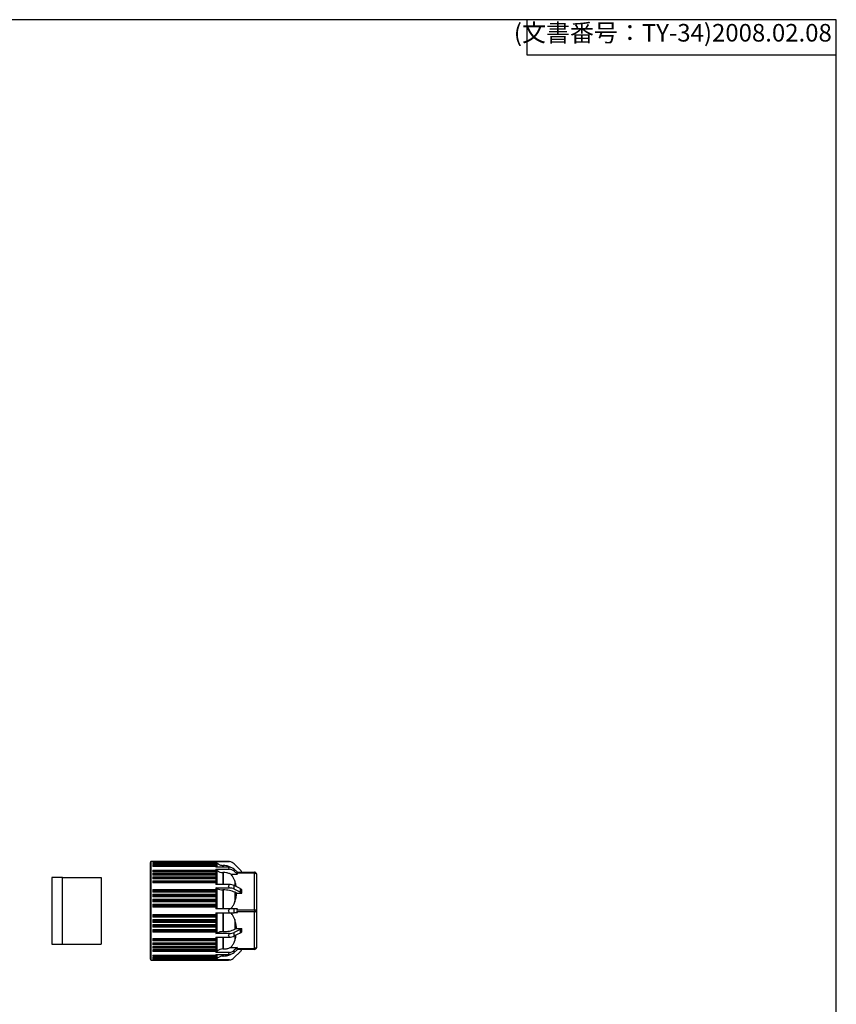
# Model space of a CAD drawing. Units: millimetres. Extents: x 136 to 539, y -41 to 239.
# Drawn here: x 423 to 539, y 99 to 239 of the extents above; entities that cross this region are included whole.
import ezdxf

# ---------------------------------------------------------------- set-up
doc = ezdxf.new("R2010")
doc.units = ezdxf.units.MM
doc.layers.add('TK3', color=5, linetype='Continuous', lineweight=25)
doc.layers.add('TK4', color=3, linetype='Continuous', lineweight=25)
doc.styles.get("Standard").update_dxf_attribs({"font": 'ISOCP.SHX', "bigfont": 'EXTFONT.SHX'})

# ---------------------------------------------------------------- blocks, each defined once
blk = doc.blocks.new('TK-A3')
for p, q in [((359, 280), (359, 275)), ((359, 275), (403, 275))]:
    blk.add_line(p, q)
blk.add_lwpolyline([(0, 0), (403, 0), (403, 280), (0, 280)], close=True)
at = {"insert": (402.36, 276.11), "char_height": 2.5, "width": 43.0784, "attachment_point": 9}
blk.add_mtext('(文書番号：TY-34)2008.02.08', dxfattribs=at)

msp = doc.modelspace()

# ---------------------------------------------------------------- linework, layer by layer
at = {"layer": 'TK3', "linetype": 'Continuous'}
for p, q in [((452.475, 119.105), (441.483, 119.105)), ((441.718, 119.084), (450.651, 119.084)), ((441.718, 119.084), (441.718, 119.043)), ((450.651, 119.043), (441.718, 119.043)), ((450.651, 119.099), (452.594, 119.099)), ((450.651, 119.099), (450.651, 119.084)), ((450.861, 118.888), (450.651, 119.099)), ((450.651, 119.084), (450.744, 118.978)), ((450.651, 119.043), (450.651, 118.99)), ((450.744, 118.969), (450.651, 119.043)), ((452.594, 119.099), (452.555, 119.102)), ((441.718, 118.99), (450.651, 118.99)), ((441.718, 118.99), (441.718, 118.908)), ((450.651, 118.908), (441.718, 118.908)), ((441.718, 118.82), (450.651, 118.82)), ((441.718, 118.82), (441.718, 118.698)), ((450.651, 118.698), (441.718, 118.698)), ((441.718, 118.577), (450.651, 118.577)), ((441.718, 118.577), (441.718, 118.417)), ((450.744, 118.431), (441.718, 118.431)), ((450.651, 118.417), (441.718, 118.417)), ((441.718, 117.881), (450.651, 117.881)), ((441.718, 117.881), (441.718, 117.65)), ((450.744, 117.716), (441.718, 117.716)), ((441.718, 117.668), (450.744, 117.668)), ((450.651, 117.65), (441.718, 117.65)), ((450.651, 118.99), (450.744, 118.869)), ((450.651, 118.908), (450.651, 118.82)), ((450.744, 118.852), (450.651, 118.908)), ((450.651, 118.82), (450.744, 118.686)), ((450.651, 118.698), (450.651, 118.577)), ((450.744, 118.661), (450.651, 118.698)), ((450.651, 118.577), (450.744, 118.431)), ((450.651, 118.417), (450.651, 118.307)), ((450.744, 118.398), (450.651, 118.417)), ((452.594, 118.307), (450.651, 118.307)), ((450.651, 118.016), (452.594, 118.016)), ((450.651, 118.016), (450.651, 117.881)), ((450.861, 117.834), (450.651, 118.016)), ((450.651, 117.881), (450.744, 117.716)), ((450.744, 117.668), (450.651, 117.65)), ((450.651, 117.65), (450.651, 117.437)), ((450.744, 118.686), (450.681, 118.686)), ((450.861, 118.307), (450.861, 118.888)), ((450.861, 115.854), (450.861, 117.834)), ((451.718, 118.546), (451.686, 118.546)), ((451.686, 118.546), (451.686, 118.307)), ((451.718, 118.546), (451.718, 118.307)), ((452.555, 118.263), (452.594, 118.307)), ((452.594, 118.016), (452.555, 118.066)), ((454.125, 117.938), (453.3, 118.763)), ((453.3, 117.725), (453.3, 118.017)), ((453.776, 117.605), (453.3, 118.017)), ((453.776, 117.313), (453.3, 117.725)), ((453.694, 117.605), (456.167, 117.605)), ((456.167, 117.605), (456.167, 117.455)), ((441.718, 117.437), (450.651, 117.437)), ((441.718, 117.437), (441.718, 117.173)), ((450.744, 117.265), (441.718, 117.265)), ((441.718, 117.21), (450.744, 117.21)), ((450.651, 117.173), (441.718, 117.173)), ((441.718, 116.933), (450.651, 116.933)), ((441.718, 116.933), (441.718, 116.64)), ((450.744, 116.757), (441.718, 116.757)), ((441.718, 116.696), (450.744, 116.696)), ((450.651, 116.64), (441.718, 116.64)), ((441.718, 116.377), (450.651, 116.377)), ((441.718, 116.377), (441.718, 116.058)), ((450.651, 117.437), (450.744, 117.265)), ((450.744, 117.21), (450.651, 117.173)), ((450.651, 117.173), (450.651, 116.933)), ((450.651, 116.933), (450.744, 116.757)), ((450.744, 116.696), (450.651, 116.64)), ((450.651, 116.64), (450.651, 116.377)), ((450.651, 116.377), (450.744, 116.197)), ((451.718, 117.538), (451.686, 117.538)), ((451.686, 117.538), (451.686, 115.854)), ((451.718, 117.538), (451.718, 115.854)), ((452.787, 117.313), (453.776, 117.313)), ((453.368, 116.351), (453.368, 115.652)), ((453.776, 117.313), (453.694, 117.455)), ((456.167, 117.455), (453.694, 117.455)), ((456.167, 112.255), (456.167, 117.455)), ((456.467, 117.305), (456.467, 112.105)), ((450.744, 116.197), (441.718, 116.197)), ((441.718, 116.131), (450.744, 116.131)), ((450.651, 116.058), (441.718, 116.058)), ((441.718, 115.131), (450.651, 115.131)), ((441.718, 115.131), (441.718, 114.771)), ((450.744, 114.951), (441.718, 114.951)), ((441.718, 114.877), (450.744, 114.877)), ((450.744, 116.131), (450.651, 116.058)), ((450.651, 116.058), (450.651, 115.854)), ((452.594, 115.854), (450.651, 115.854)), ((450.651, 115.349), (452.594, 115.349)), ((450.651, 115.349), (450.651, 115.131)), ((450.861, 115.244), (450.651, 115.349)), ((450.651, 115.131), (450.744, 114.951)), ((450.744, 114.877), (450.651, 114.771)), ((450.861, 112.396), (450.861, 115.244)), ((451.686, 115.073), (451.686, 112.396)), ((451.718, 115.073), (451.686, 115.073)), ((452.555, 115.774), (452.594, 115.854)), ((452.594, 115.349), (452.555, 115.432)), ((453.3, 115.181), (453.3, 115.686)), ((454.125, 115.274), (453.3, 115.686)), ((454.125, 114.769), (453.3, 115.181)), ((454.125, 115.274), (454.125, 114.769)), ((454.358, 114.602), (454.358, 115.107)), ((450.651, 114.771), (441.718, 114.771)), ((441.718, 114.455), (450.651, 114.455)), ((441.718, 114.455), (441.718, 114.079)), ((450.744, 114.278), (441.718, 114.278)), ((441.718, 114.2), (450.744, 114.2)), ((450.651, 114.079), (441.718, 114.079)), ((441.718, 113.752), (450.651, 113.752)), ((441.718, 113.752), (441.718, 113.367)), ((450.744, 113.581), (441.718, 113.581)), ((441.718, 113.501), (450.744, 113.501)), ((450.651, 114.771), (450.651, 114.455)), ((450.651, 114.455), (450.744, 114.278)), ((450.744, 114.2), (450.651, 114.079)), ((450.651, 114.079), (450.651, 113.752)), ((450.651, 113.752), (450.744, 113.581)), ((450.744, 113.501), (450.651, 113.367)), ((453.368, 114.731), (453.368, 113.359)), ((453.625, 114.602), (453.368, 114.731)), ((453.625, 114.602), (454.358, 114.602)), ((450.651, 113.367), (441.718, 113.367)), ((441.718, 113.032), (450.651, 113.032)), ((441.718, 113.032), (441.718, 112.64)), ((450.744, 112.867), (441.718, 112.867)), ((441.718, 112.786), (450.744, 112.786)), ((450.651, 112.64), (441.718, 112.64)), ((450.651, 113.367), (450.651, 113.032)), ((450.651, 113.032), (450.744, 112.867)), ((450.744, 112.786), (450.651, 112.64)), ((450.651, 112.64), (450.651, 112.396)), ((452.594, 112.396), (450.651, 112.396)), ((451.467, 112.396), (451.467, 112.46)), ((452.555, 112.302), (452.594, 112.396)), ((453.3, 112.396), (452.594, 112.396)), ((453.3, 111.813), (453.3, 112.396)), ((453.776, 112.396), (453.3, 112.396)), ((453.694, 112.255), (453.776, 112.396)), ((453.694, 112.255), (456.167, 112.255)), ((456.167, 112.255), (456.167, 111.955)), ((456.467, 112.105), (456.467, 106.905)), ((441.718, 111.569), (450.651, 111.569)), ((441.718, 111.569), (441.718, 111.177)), ((441.718, 111.423), (442.518, 111.423)), ((441.718, 111.416), (442.518, 111.416)), ((441.718, 111.342), (450.744, 111.342)), ((450.651, 111.177), (441.718, 111.177)), ((441.718, 110.843), (450.651, 110.843)), ((441.718, 110.843), (441.718, 110.457)), ((441.718, 110.709), (442.518, 110.709)), ((441.718, 110.695), (442.518, 110.695)), ((441.718, 110.629), (450.744, 110.629)), ((450.744, 111.423), (442.518, 111.423)), ((442.518, 111.416), (442.518, 111.423)), ((450.744, 110.709), (442.518, 110.709)), ((442.518, 110.695), (442.518, 110.709)), ((450.651, 111.813), (452.594, 111.813)), ((450.651, 111.813), (450.651, 111.569)), ((450.651, 111.569), (450.744, 111.423)), ((450.744, 111.342), (450.651, 111.177)), ((450.651, 111.177), (450.651, 110.843)), ((450.651, 110.843), (450.744, 110.709)), ((450.744, 110.629), (450.651, 110.457)), ((450.744, 111.423), (450.748, 111.416)), ((450.744, 110.709), (450.751, 110.695)), ((450.861, 108.965), (450.861, 111.813)), ((451.686, 111.813), (451.686, 109.136)), ((452.594, 111.813), (452.555, 111.907)), ((452.594, 111.813), (453.3, 111.813)), ((453.776, 111.813), (453.3, 111.813)), ((453.368, 110.851), (453.368, 109.479)), ((453.776, 111.813), (453.694, 111.955)), ((456.167, 111.955), (453.694, 111.955)), ((456.167, 106.755), (456.167, 111.955)), ((450.651, 110.457), (441.718, 110.457)), ((441.718, 110.13), (450.651, 110.13)), ((441.718, 110.13), (441.718, 109.755)), ((450.744, 110.009), (441.718, 110.009)), ((441.718, 109.931), (450.744, 109.931)), ((450.651, 109.755), (441.718, 109.755)), ((441.718, 109.439), (450.651, 109.439)), ((441.718, 109.439), (441.718, 109.078)), ((450.744, 109.333), (441.718, 109.333)), ((441.718, 109.258), (450.744, 109.258)), ((450.651, 110.457), (450.651, 110.13)), ((450.651, 110.13), (450.744, 110.009)), ((450.744, 109.931), (450.651, 109.755)), ((450.651, 109.755), (450.651, 109.439)), ((450.651, 109.439), (450.744, 109.333)), ((450.744, 109.258), (450.651, 109.078)), ((450.744, 110.009), (450.753, 109.989)), ((454.125, 109.441), (453.3, 109.028)), ((453.368, 109.479), (453.625, 109.607)), ((453.625, 109.607), (454.358, 109.607)), ((454.125, 109.441), (454.125, 108.935)), ((454.358, 109.102), (454.358, 109.607)), ((450.651, 109.078), (441.718, 109.078)), ((441.718, 108.151), (450.651, 108.151)), ((441.718, 108.151), (441.718, 107.832)), ((450.744, 108.078), (441.718, 108.078)), ((441.718, 108.012), (450.744, 108.012)), ((450.651, 107.832), (441.718, 107.832)), ((450.651, 109.078), (450.651, 108.86)), ((450.651, 108.86), (450.861, 108.965)), ((452.594, 108.86), (450.651, 108.86)), ((450.651, 108.355), (452.594, 108.355)), ((450.651, 108.355), (450.651, 108.151)), ((450.651, 108.151), (450.744, 108.078)), ((450.744, 108.012), (450.651, 107.832)), ((450.651, 107.832), (450.651, 107.569)), ((450.861, 106.376), (450.861, 108.355)), ((451.686, 109.136), (451.718, 109.136)), ((451.686, 108.355), (451.686, 106.672)), ((452.555, 108.777), (452.594, 108.86)), ((452.594, 108.355), (452.555, 108.435)), ((453.3, 108.523), (453.3, 109.028)), ((454.125, 108.935), (453.3, 108.523)), ((453.368, 108.557), (453.368, 107.859)), ((441.718, 107.569), (450.651, 107.569)), ((441.718, 107.569), (441.718, 107.276)), ((450.744, 107.513), (441.718, 107.513)), ((441.718, 107.453), (450.744, 107.453)), ((450.651, 107.276), (441.718, 107.276)), ((441.718, 107.037), (450.651, 107.037)), ((441.718, 107.037), (441.718, 106.773)), ((450.744, 106.999), (441.718, 106.999)), ((441.718, 106.96), (442.518, 106.96)), ((441.718, 106.945), (442.518, 106.945)), ((450.651, 106.773), (441.718, 106.773)), ((441.718, 106.56), (450.651, 106.56)), ((441.718, 106.56), (441.718, 106.328)), ((450.744, 106.541), (441.718, 106.541)), ((441.718, 106.5), (442.518, 106.5)), ((441.718, 106.493), (442.518, 106.493)), ((442.518, 106.945), (442.518, 106.96)), ((442.518, 106.945), (450.744, 106.945)), ((442.518, 106.493), (442.518, 106.5)), ((442.518, 106.493), (450.744, 106.493)), ((450.651, 107.569), (450.744, 107.513)), ((450.744, 107.453), (450.651, 107.276)), ((450.651, 107.276), (450.651, 107.037)), ((450.651, 107.037), (450.744, 106.999)), ((450.744, 106.945), (450.651, 106.773)), ((450.651, 106.773), (450.651, 106.56)), ((450.651, 106.56), (450.744, 106.541)), ((450.744, 106.493), (450.651, 106.328)), ((450.753, 107.477), (450.744, 107.453)), ((450.751, 106.96), (450.744, 106.945)), ((450.748, 106.5), (450.744, 106.493)), ((451.686, 106.672), (451.718, 106.672)), ((452.787, 106.896), (453.776, 106.896)), ((453.776, 106.896), (453.3, 106.484)), ((453.776, 106.605), (453.3, 106.193)), ((453.3, 106.193), (453.3, 106.484)), ((453.694, 106.755), (453.776, 106.896)), ((453.694, 106.755), (456.167, 106.755)), ((456.167, 106.605), (453.694, 106.605)), ((456.167, 106.755), (456.167, 106.605)), ((441.483, 105.105), (452.475, 105.105)), ((450.651, 106.328), (441.718, 106.328)), ((441.718, 105.793), (450.651, 105.793)), ((441.718, 105.793), (441.718, 105.632)), ((441.718, 105.778), (450.744, 105.778)), ((450.651, 105.632), (441.718, 105.632)), ((441.718, 105.511), (450.651, 105.511)), ((441.718, 105.511), (441.718, 105.389)), ((450.651, 105.389), (441.718, 105.389)), ((441.718, 105.301), (450.651, 105.301)), ((441.718, 105.301), (441.718, 105.219)), ((450.651, 105.219), (441.718, 105.219)), ((441.718, 105.166), (450.651, 105.166)), ((441.718, 105.166), (441.718, 105.125)), ((450.651, 105.125), (441.718, 105.125)), ((450.651, 106.194), (450.861, 106.376)), ((450.651, 106.328), (450.651, 106.194)), ((452.594, 106.194), (450.651, 106.194)), ((450.651, 105.902), (452.594, 105.902)), ((450.651, 105.902), (450.651, 105.793)), ((450.651, 105.793), (450.744, 105.812)), ((450.744, 105.778), (450.651, 105.632)), ((450.651, 105.632), (450.651, 105.511)), ((450.651, 105.511), (450.744, 105.548)), ((450.744, 105.523), (450.651, 105.389)), ((450.651, 105.389), (450.651, 105.301)), ((450.651, 105.301), (450.744, 105.357)), ((450.744, 105.34), (450.651, 105.219)), ((450.651, 105.111), (450.861, 105.321)), ((450.651, 105.166), (450.744, 105.24)), ((450.744, 105.231), (450.651, 105.125)), ((450.651, 105.219), (450.651, 105.166)), ((450.651, 105.125), (450.651, 105.111)), ((452.594, 105.111), (450.651, 105.111)), ((450.681, 105.523), (450.744, 105.523)), ((450.861, 105.321), (450.861, 105.902)), ((451.686, 105.902), (451.686, 105.663)), ((451.686, 105.663), (451.718, 105.663)), ((452.555, 106.144), (452.594, 106.194)), ((452.594, 105.902), (452.555, 105.946)), ((452.555, 105.107), (452.594, 105.111)), ((454.125, 106.271), (453.3, 105.446))]:
    msp.add_line(p, q, dxfattribs=at)
at = {"layer": 'TK3', "linetype": 'Continuous', "flags": 128}
for points in [[(456.167, 117.455), (456.225, 117.452), (456.281, 117.443), (456.333, 117.429), (456.379, 117.411), (456.416, 117.388), (456.444, 117.362), (456.461, 117.334), (456.467, 117.305)], [(451.718, 115.073), (451.718, 114.759), (451.718, 114.437), (451.718, 114.108), (451.718, 113.774), (451.718, 113.434), (451.718, 113.091), (451.718, 112.744), (451.718, 112.396)], [(456.167, 112.255), (456.225, 112.252), (456.281, 112.243), (456.333, 112.229), (456.379, 112.211), (456.416, 112.188), (456.444, 112.162), (456.461, 112.134), (456.467, 112.105)], [(456.167, 111.955), (456.225, 111.958), (456.281, 111.966), (456.333, 111.98), (456.379, 111.999), (456.416, 112.021), (456.444, 112.047), (456.461, 112.075), (456.467, 112.105)], [(451.718, 111.813), (451.718, 111.465), (451.718, 111.119), (451.718, 110.775), (451.718, 110.436), (451.718, 110.101), (451.718, 109.772), (451.718, 109.451), (451.718, 109.136)], [(451.718, 108.355), (451.718, 108.342), (451.718, 108.064), (451.718, 107.798), (451.718, 107.545), (451.718, 107.305), (451.718, 107.079), (451.718, 106.868), (451.718, 106.672)], [(456.467, 106.905), (456.461, 106.875), (456.444, 106.847), (456.416, 106.821), (456.379, 106.799), (456.333, 106.78), (456.281, 106.766), (456.225, 106.758), (456.167, 106.755)], [(451.718, 105.902), (451.718, 105.876), (451.718, 105.795), (451.718, 105.732), (451.718, 105.688), (451.718, 105.663)]]:
    msp.add_lwpolyline(points, dxfattribs=at)
at = {"layer": 'TK3', "linetype": 'Continuous'}
for centre, radius, start, end in [((441.485, 118.988), 0.117, 87.53684, 180), ((452.475, 117.938), 1.167, 45, 84.14846), ((452.495, 117.064), 1.247, 49.80278, 85.44363), ((452.495, 116.772), 1.247, 49.80278, 85.44363), ((453.3, 117.113), 1.167, 24.92253, 45), ((456.167, 117.305), 0.3, 0, 90), ((452.535, 114.035), 1.82, 65.12897, 88.12964), ((452.535, 113.53), 1.82, 65.12897, 88.12964), ((453.776, 114.539), 0.813, 44.28525, 64.57744), ((453.776, 114.034), 0.813, 44.28525, 64.57744), ((453.954, 112.105), 0.3, 150, 210), ((453.776, 110.175), 0.813, 295.42256, 315.71475), ((452.535, 110.679), 1.82, 271.87036, 294.87103), ((452.535, 110.174), 1.82, 271.87036, 294.87103), ((453.776, 109.67), 0.813, 295.42256, 315.71475), ((452.495, 107.437), 1.247, 274.55637, 310.19722), ((453.3, 107.096), 1.167, 315, 335.07747), ((456.167, 106.905), 0.3, 270, 0), ((441.485, 105.221), 0.117, 180, 267.53684), ((452.495, 107.145), 1.247, 274.55637, 310.19722), ((452.475, 106.271), 1.167, 275.85154, 315)]:
    msp.add_arc(centre, radius, start, end, dxfattribs=at)
for centre, major_axis, start_param, end_param in [((453.954, 117.305), (0.29, -0.29), 2.8797933, 3.9269908), ((453.954, 106.905), (0.29, 0.29), 2.3561945, 3.403392)]:
    msp.add_ellipse(centre, major_axis=major_axis, ratio=0.2679492, start_param=start_param, end_param=end_param, dxfattribs=at)
for points, knots in [([(441.485, 118.167), (441.485, 118.371), (441.485, 118.78), (441.485, 119.074), (441.485, 119.075), (441.485, 119.075)], [0, 0, 0, 0, 0.3749665, 0.749933, 1, 1, 1, 1]), ([(452.555, 119.102), (452.531, 119.103), (452.504, 119.105), (452.477, 119.105), (452.475, 119.105)], [0, 0, 0, 0, 0.921465, 1, 1, 1, 1]), ([(441.368, 118.066), (441.368, 118.197), (441.368, 118.464), (441.368, 118.748), (441.368, 118.916), (441.368, 118.988), (441.368, 118.981), (441.368, 118.979)], [0, 0, 0, 0, 0.23294047, 0.47295064, 0.71989362, 0.91280248, 1, 1, 1, 1]), ([(441.368, 105.23), (441.368, 105.229), (441.368, 105.224), (441.368, 105.374), (441.368, 105.663), (441.368, 105.949), (441.368, 106.297), (441.368, 106.739), (441.368, 107.288), (441.368, 107.946), (441.368, 108.654), (441.368, 109.415), (441.368, 110.232), (441.368, 111.033), (441.368, 111.79), (441.368, 112.728), (441.368, 113.665), (441.368, 114.566), (441.368, 115.212), (441.368, 115.821), (441.368, 116.44), (441.368, 117.047), (441.368, 117.616), (441.368, 117.917), (441.368, 118.066)], [0, 0, 0, 0, 0.0211794, 0.0999256, 0.139334, 0.1787772, 0.2173645, 0.255986, 0.3053514, 0.3533831, 0.3999856, 0.4465574, 0.4945895, 0.5439852, 0.5825725, 0.6211939, 0.6999401, 0.7393485, 0.7787917, 0.817379, 0.8560005, 0.9053659, 0.9533899, 1, 1, 1, 1]), ([(441.485, 105.135), (441.485, 105.126), (441.485, 105.093), (441.485, 105.311), (441.485, 105.783), (441.485, 106.516), (441.485, 107.459), (441.485, 108.582), (441.485, 109.84), (441.485, 111.185), (441.485, 112.566), (441.485, 113.928), (441.485, 115.221), (441.485, 116.391), (441.485, 117.412), (441.485, 117.915), (441.485, 118.167)], [0, 0, 0, 0, 0.02498258, 0.09998392, 0.17498526, 0.2499866, 0.32498794, 0.39998928, 0.47499062, 0.54999196, 0.6249933, 0.69999464, 0.77499598, 0.84999732, 0.92499866, 1, 1, 1, 1]), ([(450.744, 118.978), (450.747, 118.974), (450.753, 118.967), (450.756, 118.962), (450.753, 118.962), (450.747, 118.967), (450.744, 118.969)], [0, 0, 0, 0, 0.25772437, 0.49999592, 0.74217824, 1, 1, 1, 1]), ([(450.744, 118.869), (450.747, 118.865), (450.753, 118.856), (450.756, 118.849), (450.753, 118.847), (450.747, 118.85), (450.744, 118.852)], [0, 0, 0, 0, 0.2577224, 0.499996, 0.7421763, 1, 1, 1, 1]), ([(450.744, 118.686), (450.747, 118.681), (450.753, 118.672), (450.756, 118.662), (450.753, 118.658), (450.747, 118.66), (450.744, 118.661)], [0, 0, 0, 0, 0.25772456, 0.49999681, 0.74217846, 1, 1, 1, 1]), ([(450.744, 118.431), (450.747, 118.426), (450.753, 118.415), (450.756, 118.404), (450.753, 118.397), (450.747, 118.398), (450.744, 118.398)], [0, 0, 0, 0, 0.2577247, 0.4999976, 0.7421787, 1, 1, 1, 1]), ([(450.744, 117.716), (450.747, 117.71), (450.753, 117.698), (450.756, 117.683), (450.753, 117.672), (450.747, 117.67), (450.744, 117.668)], [0, 0, 0, 0, 0.2577253, 0.5000003, 0.7421793, 1, 1, 1, 1]), ([(450.861, 118.888), (450.981, 118.79), (451.222, 118.594), (451.531, 118.562), (451.686, 118.546)], [0, 0, 0, 0, 0.5001345, 1, 1, 1, 1]), ([(450.861, 117.834), (450.981, 117.749), (451.222, 117.579), (451.531, 117.551), (451.686, 117.538)], [0, 0, 0, 0, 0.5001345, 1, 1, 1, 1]), ([(452.815, 118.26), (452.748, 118.298), (452.548, 118.412), (452.175, 118.519), (451.871, 118.537), (451.718, 118.546)], [0, 0, 0, 0, 0.2016708, 0.6006873, 1, 1, 1, 1]), ([(452.555, 118.263), (452.531, 118.234), (452.504, 118.202), (452.477, 118.169), (452.475, 118.167)], [0, 0, 0, 0, 0.921465, 1, 1, 1, 1]), ([(452.555, 118.066), (452.531, 118.097), (452.504, 118.131), (452.477, 118.164), (452.475, 118.167)], [0, 0, 0, 0, 0.921465, 1, 1, 1, 1]), ([(450.744, 117.265), (450.747, 117.258), (450.753, 117.246), (450.756, 117.229), (450.753, 117.216), (450.747, 117.212), (450.744, 117.21)], [0, 0, 0, 0, 0.2577257, 0.5000024, 0.7421798, 1, 1, 1, 1]), ([(450.744, 116.757), (450.747, 116.75), (450.753, 116.737), (450.756, 116.718), (450.753, 116.704), (450.747, 116.699), (450.744, 116.696)], [0, 0, 0, 0, 0.2577257, 0.50000234, 0.74217981, 1, 1, 1, 1]), ([(452.787, 117.313), (452.729, 117.337), (452.533, 117.419), (452.176, 117.515), (451.871, 117.53), (451.718, 117.538)], [0, 0, 0, 0, 0.1748078, 0.5872508, 1, 1, 1, 1]), ([(453.368, 116.351), (453.319, 116.478), (453.219, 116.736), (453.021, 117.062), (452.854, 117.241), (452.787, 117.313)], [0, 0, 0, 0, 0.3695237, 0.7462522, 1, 1, 1, 1]), ([(453.565, 115.554), (453.558, 115.613), (453.525, 115.884), (453.437, 116.146), (453.368, 116.351)], [0, 0, 0, 0, 0.2185953, 1, 1, 1, 1]), ([(450.744, 116.197), (450.747, 116.191), (450.753, 116.177), (450.756, 116.158), (450.753, 116.141), (450.747, 116.135), (450.744, 116.131)], [0, 0, 0, 0, 0.2577253, 0.5000003, 0.7421793, 1, 1, 1, 1]), ([(450.744, 114.951), (450.747, 114.944), (450.753, 114.931), (450.756, 114.909), (450.753, 114.89), (450.747, 114.881), (450.744, 114.877)], [0, 0, 0, 0, 0.2577247, 0.4999976, 0.7421787, 1, 1, 1, 1]), ([(450.861, 115.244), (450.981, 115.195), (451.222, 115.097), (451.531, 115.081), (451.686, 115.073)], [0, 0, 0, 0, 0.5001345, 1, 1, 1, 1]), ([(453.368, 114.731), (453.254, 114.782), (453.026, 114.884), (452.616, 114.99), (452.177, 115.06), (451.871, 115.069), (451.718, 115.073)], [0, 0, 0, 0, 0.2503777, 0.5001467, 0.7499806, 1, 1, 1, 1]), ([(452.555, 115.774), (452.531, 115.722), (452.504, 115.666), (452.477, 115.609), (452.475, 115.605)], [0, 0, 0, 0, 0.921465, 1, 1, 1, 1]), ([(452.555, 115.432), (452.531, 115.486), (452.504, 115.543), (452.477, 115.6), (452.475, 115.605)], [0, 0, 0, 0, 0.921465, 1, 1, 1, 1]), ([(450.744, 114.278), (450.747, 114.271), (450.753, 114.257), (450.756, 114.235), (450.753, 114.215), (450.747, 114.205), (450.744, 114.2)], [0, 0, 0, 0, 0.2577246, 0.4999968, 0.7421785, 1, 1, 1, 1]), ([(450.744, 113.581), (450.747, 113.574), (450.753, 113.561), (450.756, 113.538), (450.753, 113.517), (450.747, 113.506), (450.744, 113.501)], [0, 0, 0, 0, 0.2577244, 0.4999962, 0.7421783, 1, 1, 1, 1]), ([(453.368, 113.359), (453.378, 113.387), (453.451, 113.602), (453.565, 114.014), (453.605, 114.405), (453.626, 114.602)], [0, 0, 0, 0, 0.06944736, 0.5319036, 1, 1, 1, 1]), ([(450.744, 112.867), (450.747, 112.861), (450.753, 112.848), (450.756, 112.825), (450.753, 112.804), (450.747, 112.792), (450.744, 112.786)], [0, 0, 0, 0, 0.2577244, 0.4999959, 0.7421782, 1, 1, 1, 1]), ([(452.555, 112.302), (452.531, 112.241), (452.504, 112.176), (452.477, 112.11), (452.475, 112.105)], [0, 0, 0, 0, 0.92146504, 1, 1, 1, 1]), ([(452.555, 111.907), (452.531, 111.968), (452.504, 112.034), (452.477, 112.1), (452.475, 112.105)], [0, 0, 0, 0, 0.921465, 1, 1, 1, 1]), ([(452.787, 112.396), (452.88, 112.5), (453.071, 112.712), (453.25, 113.045), (453.333, 113.266), (453.368, 113.359)], [0, 0, 0, 0, 0.3606111, 0.7334931, 1, 1, 1, 1]), ([(450.748, 111.416), (450.75, 111.41), (450.754, 111.399), (450.756, 111.38), (450.752, 111.36), (450.747, 111.348), (450.744, 111.342)], [0, 0, 0, 0, 0.26016755, 0.49425864, 0.73147791, 1, 1, 1, 1]), ([(450.751, 110.695), (450.752, 110.69), (450.755, 110.68), (450.755, 110.662), (450.751, 110.645), (450.746, 110.634), (450.744, 110.629)], [0, 0, 0, 0, 0.253622, 0.4897316, 0.7313308, 1, 1, 1, 1]), ([(453.368, 110.851), (453.319, 110.978), (453.219, 111.236), (453.021, 111.562), (452.854, 111.741), (452.787, 111.813)], [0, 0, 0, 0, 0.3695237, 0.7462522, 1, 1, 1, 1]), ([(453.626, 109.607), (453.622, 109.663), (453.591, 110.084), (453.472, 110.495), (453.368, 110.851)], [0, 0, 0, 0, 0.1326942, 1, 1, 1, 1]), ([(450.753, 109.989), (450.754, 109.985), (450.755, 109.976), (450.754, 109.961), (450.75, 109.946), (450.746, 109.936), (450.744, 109.931)], [0, 0, 0, 0, 0.2484245, 0.4865959, 0.7318131, 1, 1, 1, 1]), ([(450.744, 109.333), (450.746, 109.329), (450.751, 109.322), (450.753, 109.312), (450.754, 109.307)], [0, 0, 0, 0, 0.5142984, 1, 1, 1, 1]), ([(450.754, 109.307), (450.755, 109.304), (450.755, 109.296), (450.753, 109.279), (450.747, 109.267), (450.744, 109.258)], [0, 0, 0, 0, 0.2453122, 0.4861316, 1, 1, 1, 1]), ([(451.718, 109.136), (451.871, 109.141), (452.177, 109.149), (452.616, 109.219), (453.026, 109.325), (453.254, 109.427), (453.368, 109.479)], [0, 0, 0, 0, 0.2500194, 0.4998532, 0.7496222, 1, 1, 1, 1]), ([(450.744, 108.078), (450.747, 108.074), (450.753, 108.068), (450.755, 108.055), (450.755, 108.048), (450.754, 108.044)], [0, 0, 0, 0, 0.5138685, 0.7546878, 1, 1, 1, 1]), ([(450.754, 108.044), (450.753, 108.039), (450.751, 108.028), (450.746, 108.017), (450.744, 108.012)], [0, 0, 0, 0, 0.4857012, 1, 1, 1, 1]), ([(452.555, 108.777), (452.531, 108.724), (452.504, 108.666), (452.477, 108.609), (452.475, 108.605)], [0, 0, 0, 0, 0.921465, 1, 1, 1, 1]), ([(452.555, 108.435), (452.531, 108.487), (452.504, 108.543), (452.477, 108.6), (452.475, 108.605)], [0, 0, 0, 0, 0.921465, 1, 1, 1, 1]), ([(452.787, 106.896), (452.88, 107), (453.071, 107.212), (453.25, 107.545), (453.333, 107.766), (453.368, 107.859)], [0, 0, 0, 0, 0.36061111, 0.7334931, 1, 1, 1, 1]), ([(453.368, 107.859), (453.392, 107.926), (453.479, 108.182), (453.515, 108.448), (453.541, 108.644)], [0, 0, 0, 0, 0.2637857, 1, 1, 1, 1]), ([(450.744, 107.513), (450.746, 107.512), (450.75, 107.508), (450.754, 107.5), (450.755, 107.489), (450.754, 107.481), (450.753, 107.477)], [0, 0, 0, 0, 0.2681871, 0.5134044, 0.7515757, 1, 1, 1, 1]), ([(450.744, 106.999), (450.746, 106.998), (450.751, 106.995), (450.755, 106.986), (450.755, 106.974), (450.752, 106.965), (450.751, 106.96)], [0, 0, 0, 0, 0.2686697, 0.5102706, 0.7463807, 1, 1, 1, 1]), ([(450.744, 106.541), (450.747, 106.54), (450.752, 106.538), (450.756, 106.529), (450.754, 106.516), (450.75, 106.506), (450.748, 106.5)], [0, 0, 0, 0, 0.2685207, 0.5057392, 0.7398307, 1, 1, 1, 1]), ([(451.718, 106.672), (451.871, 106.679), (452.176, 106.694), (452.533, 106.791), (452.729, 106.872), (452.787, 106.896)], [0, 0, 0, 0, 0.4127492, 0.8251922, 1, 1, 1, 1]), ([(450.744, 105.812), (450.747, 105.812), (450.753, 105.812), (450.756, 105.806), (450.753, 105.794), (450.747, 105.784), (450.744, 105.778)], [0, 0, 0, 0, 0.2577247, 0.4999976, 0.7421787, 1, 1, 1, 1]), ([(450.744, 105.548), (450.747, 105.549), (450.753, 105.551), (450.756, 105.547), (450.753, 105.538), (450.747, 105.528), (450.744, 105.523)], [0, 0, 0, 0, 0.2577246, 0.4999968, 0.7421785, 1, 1, 1, 1]), ([(450.744, 105.357), (450.747, 105.359), (450.753, 105.362), (450.756, 105.36), (450.753, 105.353), (450.747, 105.345), (450.744, 105.34)], [0, 0, 0, 0, 0.2577244, 0.4999962, 0.7421783, 1, 1, 1, 1]), ([(450.744, 105.24), (450.747, 105.242), (450.753, 105.247), (450.756, 105.247), (450.753, 105.242), (450.747, 105.235), (450.744, 105.231)], [0, 0, 0, 0, 0.2577244, 0.4999959, 0.7421782, 1, 1, 1, 1]), ([(451.718, 105.663), (451.871, 105.672), (452.176, 105.69), (452.565, 105.804), (452.779, 105.927), (452.861, 105.974)], [0, 0, 0, 0, 0.3818295, 0.7633758, 1, 1, 1, 1]), ([(452.555, 106.144), (452.531, 106.112), (452.504, 106.078), (452.477, 106.045), (452.475, 106.043)], [0, 0, 0, 0, 0.921465, 1, 1, 1, 1]), ([(452.555, 105.946), (452.531, 105.975), (452.504, 106.007), (452.477, 106.04), (452.475, 106.043)], [0, 0, 0, 0, 0.921465, 1, 1, 1, 1]), ([(452.555, 105.107), (452.531, 105.106), (452.504, 105.105), (452.477, 105.105), (452.475, 105.105)], [0, 0, 0, 0, 0.921465, 1, 1, 1, 1])]:
    msp.add_open_spline(points, degree=3, knots=knots, dxfattribs=at)
for points in [[(451.686, 109.136), (451.531, 109.128), (451.222, 109.112), (450.981, 109.014), (450.861, 108.965)], [(451.686, 106.672), (451.531, 106.658), (451.222, 106.63), (450.981, 106.461), (450.861, 106.376)], [(451.686, 105.663), (451.531, 105.647), (451.222, 105.615), (450.981, 105.419), (450.861, 105.321)]]:
    msp.add_open_spline(points, degree=3, dxfattribs=at)
at = {"layer": 'TK4', "linetype": 'Continuous'}
for p, q in [((427.368, 116.855), (427.368, 107.355)), ((428.868, 116.855), (427.368, 116.855)), ((428.868, 116.855), (434.368, 116.855)), ((428.868, 107.355), (428.868, 116.855)), ((434.368, 116.855), (434.368, 107.355)), ((427.368, 107.355), (428.868, 107.355)), ((428.868, 107.355), (434.368, 107.355))]:
    msp.add_line(p, q, dxfattribs=at)

# ---------------------------------------------------------------- block references
at = {"lineweight": 0}
msp.add_blockref('TK-A3', (135.926, -41.195), dxfattribs=at)

doc.saveas('drawing.dxf')
